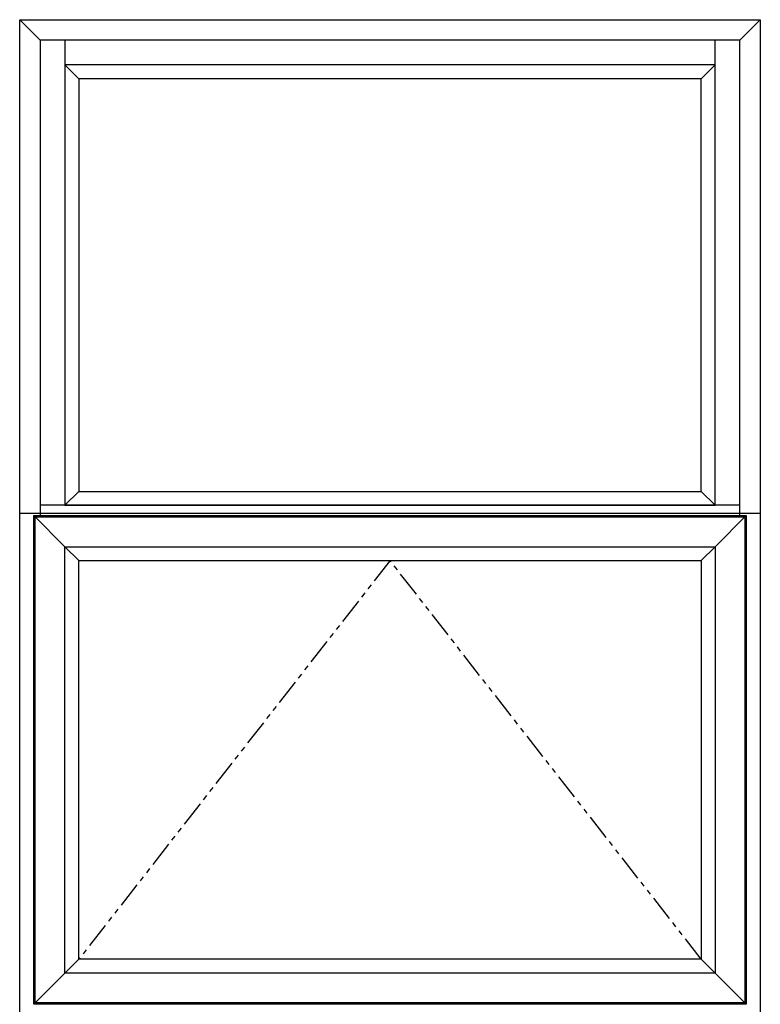
# Model space of a CAD drawing. Units: inches. Extents: x 2 to 1490, y -10 to 227.
# Drawn here: x 734 to 770, y 26 to 74 of the extents above; entities that cross this region are included whole.
import ezdxf

# ---------------------------------------------------------------- set-up
doc = ezdxf.new("R2010")
doc.units = ezdxf.units.IN
doc.header["$MEASUREMENT"] = 0
doc.linetypes.add('PHANTOM', pattern=[2.5, 1.25, -0.25, 0.25, -0.25, 0.25, -0.25])

msp = doc.modelspace()

# ---------------------------------------------------------------- linework, layer by layer
for p, q in [((734.005, 73.701), (735.007, 72.699)), ((770.005, 73.701), (769.002, 72.699)), ((735.007, 72.699), (735.007, 49.595)), ((769.002, 72.699), (735.007, 72.699)), ((736.194, 72.699), (736.194, 50.093)), ((767.816, 50.093), (767.816, 72.699)), ((769.002, 49.595), (769.002, 72.699)), ((736.194, 71.512), (736.88, 70.826)), ((767.816, 71.512), (767.13, 70.826)), ((736.88, 50.762), (736.194, 50.093)), ((767.816, 50.093), (767.13, 50.762)), ((769.002, 50.093), (735.007, 50.093)), ((734.692, 49.595), (736.206, 48.081)), ((769.317, 49.595), (767.803, 48.081)), ((736.88, 47.408), (736.206, 48.081)), ((767.13, 47.408), (767.803, 48.081)), ((736.88, 28.03), (736.206, 27.356)), ((767.13, 28.03), (767.803, 27.356)), ((734.692, 25.842), (736.206, 27.356)), ((769.317, 25.842), (767.803, 27.356))]:
    msp.add_line(p, q)
at = {"color": 41, "true_color": 0xf4ee51}
msp.add_line((770.005, 49.701), (734.005, 49.701), dxfattribs=at)
at = {"linetype": 'PHANTOM'}
for p, q in [((752.005, 47.408), (736.88, 28.03)), ((767.13, 28.03), (752.005, 47.408))]:
    msp.add_line(p, q, dxfattribs=at)
for points in [[(734.005, 73.701), (770.005, 73.701), (770.005, 1.701), (734.005, 1.701)], [(767.816, 50.093), (767.816, 71.512), (736.194, 71.512), (736.194, 50.093)], [(767.13, 50.762), (767.13, 70.826), (736.88, 70.826), (736.88, 50.762)], [(769.317, 25.842), (734.692, 25.842), (734.692, 49.595), (769.317, 49.595)], [(769.256, 25.903), (734.753, 25.903), (734.753, 49.534), (769.256, 49.534)], [(736.206, 48.081), (767.803, 48.081), (767.803, 27.356), (736.206, 27.356)], [(736.88, 47.408), (767.13, 47.408), (767.13, 28.03), (736.88, 28.03)]]:
    msp.add_lwpolyline(points, close=True)

doc.saveas('drawing.dxf')
